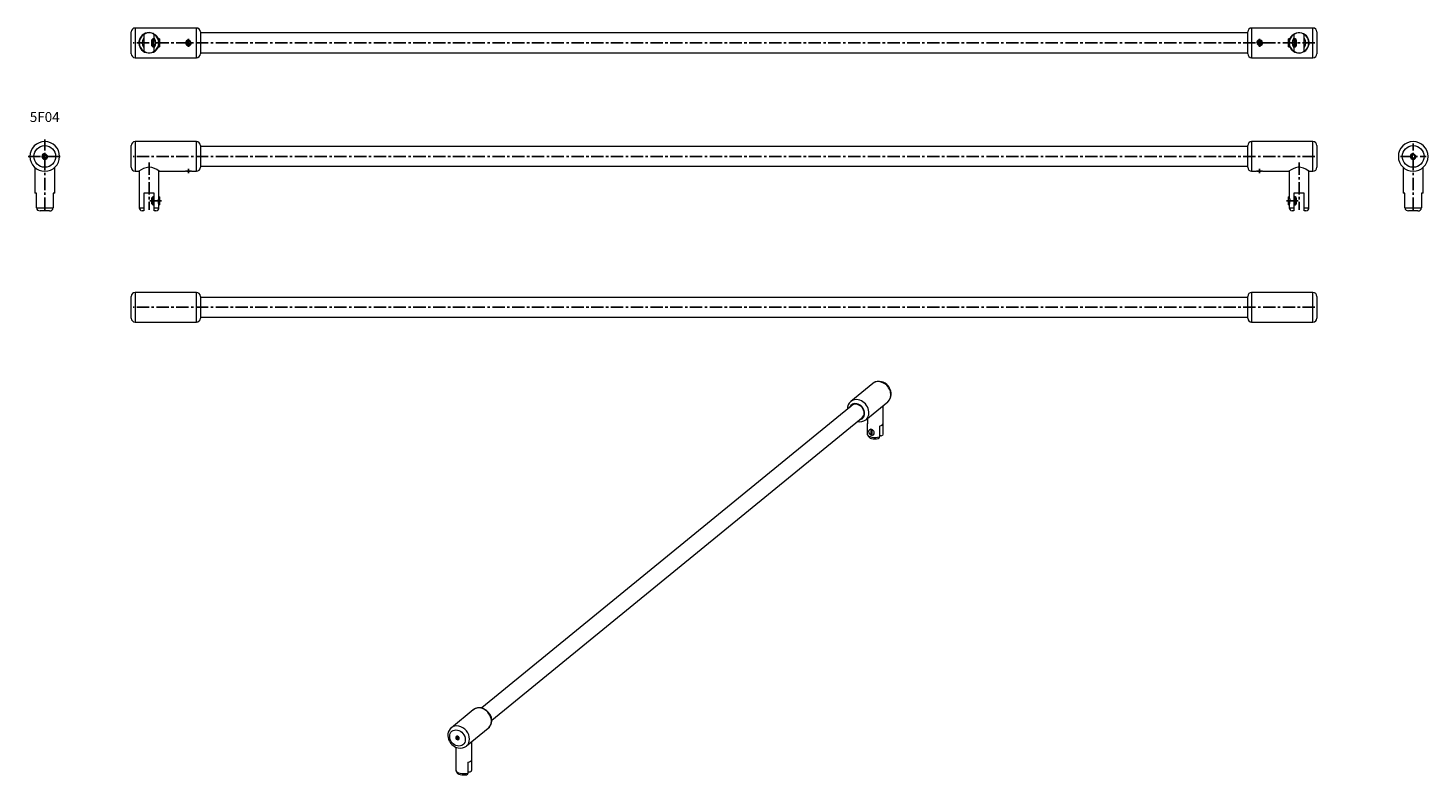
# Model space of a CAD drawing. Extents: x -123 to 1294, y -741 to 15.
import ezdxf

# ---------------------------------------------------------------- set-up
doc = ezdxf.new("R2010")
doc.units = 0
doc.header["$LTSCALE"] = 10
doc.linetypes.add('CENTER', pattern=[2, 1.25, -0.25, 0.25, -0.25])
doc.styles.get("Standard").update_dxf_attribs({"font": 'I011000D.TTF'})

msp = doc.modelspace()

# ---------------------------------------------------------------- linework, layer by layer
at = {"color": 9, "linetype": 'Continuous', "lineweight": 0}
for p, q in [((-14, 15), (-14, 0)), ((48, -15), (48, 15)), ((1116, 15), (1116, -15)), ((1178, 0), (1178, 15)), ((-14, 0), (-14, -15)), ((5.2, 3.4), (3.1, 3.4)), ((10.7, 3.4), (9.4, 3.4)), ((1154.6, 3.4), (1153.2, 3.4)), ((1160.9, 3.4), (1158.7, 3.4)), ((1178, -15), (1178, 0)), ((3.1, -3.4), (5.2, -3.4)), ((9.2, -4), (9.2, -4)), ((9.4, -3.4), (10.7, -3.4)), ((1124.7, -2.9), (1124, -3)), ((1153.2, -3.4), (1154.6, -3.4)), ((1154.8, -4), (1154.8, -4)), ((1158.7, -3.4), (1160.9, -3.4)), ((-14, -99.9), (-14, -129.9)), ((48, -129.9), (48, -99.9)), ((1116, -99.9), (1116, -129.9)), ((1178, -129.9), (1178, -99.9)), ((-114, -166.9), (-97, -166.9)), ((-10, -166.9), (-5.3, -166.9)), ((5.2, -156.5), (3.1, -156.5)), ((3.1, -163.2), (5.2, -163.2)), ((5.2, -166.9), (10, -166.9)), ((10.7, -156.5), (10, -156.5)), ((10, -163.2), (10.7, -163.2)), ((1154, -156.5), (1153.2, -156.5)), ((1153.2, -163.2), (1154, -163.2)), ((1154, -166.9), (1158.7, -166.9)), ((1160.9, -156.5), (1158.7, -156.5)), ((1158.7, -163.2), (1160.9, -163.2)), ((1169.2, -166.9), (1174, -166.9)), ((1271, -166.9), (1288, -166.9)), ((-14, -252.5), (-14, -282.5)), ((48, -267.5), (48, -252.5)), ((1116, -252.5), (1116, -267.5)), ((1178, -282.5), (1178, -252.5)), ((48, -282.5), (48, -267.5)), ((1116, -267.5), (1116, -282.5))]:
    msp.add_line(p, q, dxfattribs=at)
at = {"color": 7, "linetype": 'Continuous', "lineweight": 0}
for p, q in [((48, 15), (-14, 15)), ((1178, 15), (1116, 15)), ((-18, 0), (-18, 11)), ((-18, -11), (-18, 0)), ((-5.3, 8.5), (-5.3, 4.6)), ((-5.3, 4.6), (-5.3, -4.6)), ((3.1, 3.4), (2.7, 3)), ((2.7, -2.3), (2.7, 3)), ((3.7, 4), (3.1, 3.4)), ((3.7, 4), (3.7, -3.1)), ((5.2, 4), (3.7, 4)), ((5.2, 4.6), (5.2, 8.5)), ((5.2, -4.6), (5.2, 4.6)), ((10.7, 4), (9.2, 4)), ((9.2, 4), (9.2, 4)), ((9.2, 4), (9.2, 4)), ((10.7, 4), (10.7, -3.1)), ((38.4, -0.6), (38.7, 1.1)), ((38.7, 1.1), (40.3, 1.7)), ((40.3, 1.7), (41.6, 0.6)), ((41.6, 0.6), (41.3, -1.1)), ((52, 11), (52, -11)), ((1112, 10), (52, 10)), ((1112, -11), (1112, 11)), ((1122.3, 0), (1123.1, 1.5)), ((1123.1, 1.5), (1124.9, 1.5)), ((1124.9, 1.5), (1125.7, 0)), ((1153.2, -4), (1153.2, 4)), ((1154.8, 4), (1153.2, 4)), ((1154.8, 4), (1154.8, 4)), ((1154.8, 4), (1154.8, 4)), ((1158.7, 8.5), (1158.7, 4.6)), ((1158.7, 4.6), (1158.7, -4.6)), ((1160.2, 4), (1158.7, 4)), ((1160.2, -4), (1160.2, 4)), ((1160.9, 3.4), (1160.2, 4)), ((1161.2, 3), (1160.9, 3.4)), ((1161.2, 3), (1161.2, -3)), ((1169.2, 4.6), (1169.2, 8.5)), ((1169.2, -4.6), (1169.2, 4.6)), ((1182, 11), (1182, 0)), ((1182, 0), (1182, -11)), ((-5.3, -4.6), (-5.3, -8.5)), ((2.7, -3), (2.7, -2.3)), ((2.7, -3), (3.1, -3.4)), ((3.1, -3.4), (3.7, -4)), ((3.7, -3.1), (3.7, -4)), ((3.7, -4), (5.2, -4)), ((5.2, -8.5), (5.2, -4.6)), ((9.2, -4), (9.2, -4)), ((9.2, -4), (9.2, -4)), ((9.2, -4), (9.2, -4)), ((9.2, -4), (10.7, -4)), ((10.7, -3.1), (10.7, -4)), ((39.7, -1.7), (38.4, -0.6)), ((41.3, -1.1), (39.7, -1.7)), ((52, -10), (1112, -10)), ((1123.1, -1.5), (1122.3, 0)), ((1124.9, -1.5), (1123.1, -1.5)), ((1125.7, 0), (1124.9, -1.5)), ((1153.2, -4), (1154.8, -4)), ((1154.8, -4), (1154.8, -4)), ((1154.8, -4), (1154.8, -4)), ((1154.8, -4), (1154.8, -4)), ((1158.7, -4.6), (1158.7, -8.5)), ((1158.7, -4), (1160.2, -4)), ((1160.2, -4), (1160.9, -3.4)), ((1160.9, -3.4), (1161.2, -3)), ((1169.2, -8.5), (1169.2, -4.6)), ((-14, -15), (48, -15)), ((1116, -15), (1178, -15)), ((-107, -114), (-105.5, -113.1)), ((-105.5, -113.1), (-104, -114)), ((-18, -125.9), (-18, -103.9)), ((48, -99.9), (-14, -99.9)), ((52, -103.9), (52, -125.9)), ((1112, -104.9), (52, -104.9)), ((1112, -125.9), (1112, -103.9)), ((1178, -99.9), (1116, -99.9)), ((1182, -103.9), (1182, -125.9)), ((1277.8, -114.6), (1278.9, -113.2)), ((1278.9, -113.2), (1280.6, -113.5)), ((-115.5, -126), (-115.5, -151.9)), ((-107, -115.7), (-107, -114)), ((-105.5, -116.6), (-107, -115.7)), ((-104, -115.7), (-105.5, -116.6)), ((-104, -114), (-104, -115.7)), ((-95.5, -151.9), (-95.5, -126)), ((-0.3, -125.8), (0, -125.8)), ((52, -124.9), (1112, -124.9)), ((1269.5, -126), (1269.5, -151.9)), ((1278.4, -116.2), (1277.8, -114.6)), ((1280.1, -116.5), (1278.4, -116.2)), ((1281.2, -115.1), (1280.1, -116.5)), ((1280.6, -113.5), (1281.2, -115.1)), ((1289.5, -151.9), (1289.5, -126)), ((-14, -129.9), (-10.3, -129.9)), ((-10.3, -129.9), (-10.3, -129.9)), ((-10, -129.7), (-10, -166.9)), ((10, -155.9), (10, -129.7)), ((10.2, -129.8), (10.2, -129.9)), ((10.2, -129.9), (10.2, -129.9)), ((10.2, -129.9), (37, -129.9)), ((37.5, -129.9), (37.5, -129.9)), ((37.9, -129.8), (38, -129.9)), ((38, -129.9), (41.3, -129.9)), ((41.3, -129.9), (42, -129.9)), ((42, -129.9), (42.1, -129.8)), ((42.5, -129.9), (42.5, -129.9)), ((43, -129.9), (48, -129.9)), ((1116, -129.9), (1121, -129.9)), ((1121.5, -129.9), (1124, -129.6)), ((1121.5, -129.9), (1121.5, -129.9)), ((1121.9, -129.8), (1122, -129.9)), ((1122, -129.9), (1126, -129.9)), ((1126, -129.9), (1126.1, -129.8)), ((1126.5, -129.9), (1126.5, -129.9)), ((1126.5, -129.9), (1126.5, -129.9)), ((1127, -129.9), (1153.7, -129.9)), ((1153.7, -129.9), (1153.7, -129.9)), ((1154, -129.7), (1154, -155.9)), ((1174, -166.9), (1174, -129.7)), ((1174.2, -129.9), (1174.2, -129.9)), ((1174.2, -129.9), (1178, -129.9)), ((-114, -151.9), (-115.5, -151.9)), ((-114, -151.9), (-115.5, -151.9)), ((-114, -166.9), (-114, -151.9)), ((-95.5, -151.9), (-97, -151.9)), ((-95.5, -151.9), (-97, -151.9)), ((-97, -151.9), (-97, -166.9)), ((5.2, -151.9), (-5.3, -151.9)), ((-5.3, -151.9), (-5.3, -166.9)), ((3.7, -155.9), (3.1, -156.5)), ((3.7, -155.9), (3.7, -163.9)), ((5.2, -155.9), (3.7, -155.9)), ((5.2, -166.9), (5.2, -151.9)), ((10.7, -155.9), (10, -155.9)), ((10.7, -155.9), (10.7, -163.9)), ((1153.2, -159.9), (1153.2, -155.9)), ((1154, -155.9), (1153.2, -155.9)), ((1169.2, -151.9), (1158.7, -151.9)), ((1158.7, -151.9), (1158.7, -166.9)), ((1160.2, -155.9), (1158.7, -155.9)), ((1160.2, -159.9), (1160.2, -155.9)), ((1160.9, -156.5), (1160.2, -155.9)), ((1169.2, -166.9), (1169.2, -151.9)), ((1271, -151.9), (1269.5, -151.9)), ((1271, -151.9), (1269.5, -151.9)), ((1271, -166.9), (1271, -151.9)), ((1289.5, -151.9), (1288, -151.9)), ((1288, -151.9), (1288, -166.9)), ((1289.5, -151.9), (1288, -151.9)), ((-100.9, -169.9), (-110.1, -169.9)), ((-5.3, -169.9), (-7, -169.9)), ((-5.3, -166.9), (-5.3, -169.9)), ((3.1, -156.5), (2.7, -156.9)), ((2.7, -162.9), (2.7, -156.9)), ((2.7, -162.9), (3.1, -163.2)), ((3.1, -163.2), (3.7, -163.9)), ((3.7, -163.9), (5.2, -163.9)), ((5.2, -169.9), (5.2, -166.9)), ((7, -169.9), (5.2, -169.9)), ((10, -163.9), (10.7, -163.9)), ((10, -166.9), (10, -163.9)), ((1153.2, -163.9), (1153.2, -159.9)), ((1153.2, -163.9), (1154, -163.9)), ((1154, -163.9), (1154, -166.9)), ((1158.7, -169.9), (1157, -169.9)), ((1158.7, -163.9), (1160.2, -163.9)), ((1158.7, -166.9), (1158.7, -169.9)), ((1160.2, -163.9), (1160.2, -159.9)), ((1160.2, -163.9), (1160.9, -163.2)), ((1161.2, -156.9), (1160.9, -156.5)), ((1160.9, -163.2), (1161.2, -162.9)), ((1161.2, -156.9), (1161.2, -159.9)), ((1161.2, -159.9), (1161.2, -162.9)), ((1169.2, -169.9), (1169.2, -166.9)), ((1171, -169.9), (1169.2, -169.9)), ((1284.1, -169.9), (1274.9, -169.9)), ((48, -252.5), (-14, -252.5)), ((1178, -252.5), (1116, -252.5)), ((-18, -278.5), (-18, -256.5)), ((52, -256.5), (52, -267.5)), ((1112, -257.5), (52, -257.5)), ((52, -267.5), (52, -278.5)), ((1112, -267.5), (1112, -256.5)), ((1112, -278.5), (1112, -267.5)), ((1182, -256.5), (1182, -278.5)), ((-14, -282.5), (48, -282.5)), ((52, -277.5), (1112, -277.5)), ((1116, -282.5), (1178, -282.5)), ((732.5, -344.6), (710.3, -362.7)), ((732.6, -344.5), (732.5, -344.6)), ((732.9, -344.2), (732.6, -344.5)), ((712.6, -366), (336.8, -672.8)), ((725.5, -381.3), (747.7, -363.1)), ((743.1, -385), (743.1, -366.9)), ((747.7, -363.1), (747.8, -363.1)), ((747.8, -363.1), (748.1, -362.8)), ((346.9, -685.2), (722.7, -378.4)), ((727.1, -380), (727.1, -385)), ((727.1, -396.2), (727.1, -385.2)), ((727.2, -396.7), (727.1, -396.2)), ((732, -392.2), (730.5, -391.9)), ((730.5, -391.9), (730.5, -395.7)), ((730.5, -395.7), (731.2, -395.1)), ((730.5, -395.7), (732, -396)), ((731.2, -395.1), (731.2, -392)), ((732, -395.3), (731.2, -395.1)), ((732, -396), (732, -392.2)), ((739.3, -387.7), (739.3, -398.7)), ((743.1, -395.6), (743.1, -385.2)), ((738.9, -399.8), (738.8, -399.9)), ((739, -399.7), (738.9, -399.8)), ((739.3, -397), (740.3, -397.2)), ((328.2, -674.6), (306, -692.8)), ((328.3, -674.6), (328.2, -674.6)), ((328.7, -674.3), (328.3, -674.6)), ((321.2, -711.3), (343.4, -693.2)), ((343.4, -693.2), (343.8, -692.9)), ((343.4, -693.2), (343.4, -693.2)), ((311, -702.8), (311.8, -701.9)), ((311, -702.8), (311.7, -702.2)), ((311.4, -704), (311, -702.8)), ((311.4, -704), (312.1, -703.5)), ((312.6, -704.5), (311.4, -704)), ((311.9, -702), (311.7, -702.2)), ((311.7, -702.2), (312.1, -703.5)), ((311.8, -701.9), (313, -702.4)), ((312.1, -703.5), (313.2, -703.9)), ((313.4, -703.7), (312.6, -704.5)), ((313, -702.4), (313.4, -703.7)), ((326.6, -725), (326.6, -706.9)), ((310.6, -712.5), (310.6, -725)), ((310.7, -736.2), (310.7, -725.3)), ((310.7, -736.7), (310.7, -736.2)), ((322.8, -727.8), (322.8, -738.7)), ((326.2, -736.7), (326.3, -736.6)), ((326.3, -736.6), (326.4, -736.4)), ((326.6, -735.6), (326.6, -725.3)), ((322.8, -737.1), (323.8, -737.3))]:
    msp.add_line(p, q, dxfattribs=at)
at = {"color": 1, "linetype": 'CENTER'}
for p, q in [((1180, 0), (-16, 0)), ((40, -4), (40, 4)), ((1124, -4), (1124, 4)), ((-105.5, -168.9), (-105.5, -97.9)), ((1279.5, -168.9), (1279.5, -101.9)), ((-122.5, -114.9), (-88.5, -114.9)), ((1180, -114.9), (-16, -114.9)), ((0, -120.9), (0, -168.9)), ((40, -131.9), (40, -127.4)), ((1124, -131.9), (1124, -127.4)), ((1164, -120.9), (1164, -168.9)), ((1266.5, -114.9), (1292.5, -114.9)), ((0.7, -159.9), (12.7, -159.9)), ((1163.2, -159.9), (1151.2, -159.9)), ((1180, -267.5), (-16, -267.5))]:
    msp.add_line(p, q, dxfattribs=at)
at = {"color": 7, "linetype": 'Continuous', "lineweight": 0}
for centre, radius in [((40, 0), 2), ((1124, 0), 2), ((-105.5, -114.9), 2.5), ((-105.5, -114.9), 2), ((1279.5, -114.9), 2.5), ((1279.5, -114.9), 2)]:
    msp.add_circle(centre, radius, dxfattribs=at)
at = {"color": 9, "linetype": 'Continuous', "lineweight": 0}
for centre in [(-105.5, -114.9), (1279.5, -114.9)]:
    msp.add_circle(centre, 11, dxfattribs=at)
at = {"color": 7, "linetype": 'Continuous', "lineweight": 0}
for centre, radius, start, end in [((-14, 11), 4, 90, 180), ((48, 11), 4, 0, 90), ((1116, 11), 4, 90, 180), ((1178, 11), 4, 0, 90), ((0, 0), 10.3, 90, 337.0223), ((0, 0), 10, 121.6682, 180), ((0, 0), 10, 180, 238.3318), ((0, 0), 10, 58.3318, 121.6682), ((0, 0), 10.3, 22.9735, 89.9999), ((0, 0), 10, 301.6682, 58.3318), ((40, 0), 2.5, 139.6345, 269.8246), ((40, 0), 2.5, 90, 139.6344), ((40, 0), 2.5, 49.2316, 89.999), ((40, 0), 2.5, 269.8248, 49.2304), ((1124, 0), 2.5, 0.2677, 270), ((1124, 0), 2.5, 270.0008, 0.2669), ((1164, 0), 10, 121.6682, 238.3318), ((1164, 0), 10.2, 270, 157.0223), ((1164, 0), 10, 58.3318, 121.6682), ((1164, 0), 10, 301.6682, 58.3318), ((-14, -11), 4, 180, 270), ((0, 0), 10, 238.3318, 301.6682), ((48, -11), 4, 270, 0), ((1116, -11), 4, 180, 270), ((1164, 0), 10.3, 202.9735, 269.9999), ((1164, 0), 10, 238.3318, 301.6682), ((1178, -11), 4, 270, 0), ((-105.5, -114.9), 15, 270, 180), ((-14, -103.9), 4, 90, 180), ((48, -103.9), 4, 0, 90), ((1116, -103.9), 4, 90, 180), ((1178, -103.9), 4, 0, 90), ((1279.5, -114.9), 15, 90, 270), ((1279.5, -114.9), 15, 90, 180), ((1279.5, -114.9), 15, 270, 90), ((-105.5, -114.9), 15, 180, 270), ((-14, -125.9), 4, 180, 270), ((2.1, -146.1), 20.4, 96.8036, 127.3743), ((-1.7, -145.1), 19.4, 52.2043, 84.9067), ((48, -125.9), 4, 270, 0), ((1116, -125.9), 4, 180, 270), ((1167, -147.7), 22.2, 100.4695, 126.5561), ((1163.2, -142.7), 16.8, 52.8071, 90.9442), ((1178, -125.9), 4, 270, 0), ((40, -144.8), 15.2, 90.0568, 99.5373), ((40, -144.8), 15.2, 80.4536, 89.9524), ((1124, -144.8), 15.2, 80.4582, 90.1343), ((1148.2, -167.9), 46.2, 55.6377, 56.9271), ((-110.7, -166.5), 3.36, 185.4719, 279.1197), ((-100.4, -166.5), 3.41, 261.7352, 353.6732), ((-7, -166.9), 3, 180, 270), ((7, -166.9), 3, 270, 0), ((1157, -166.9), 3, 180, 270), ((1171, -166.9), 3, 270, 0), ((1274.4, -166.4), 3.43, 186.719, 277.8726), ((1284.6, -166.5), 3.39, 261.4151, 353.9933), ((-14, -256.5), 4, 90, 180), ((48, -256.5), 4, 0, 90), ((1116, -256.5), 4, 90, 180), ((1178, -256.5), 4, 0, 90), ((-14, -278.5), 4, 180, 270), ((48, -278.5), 4, 270, 0), ((1116, -278.5), 4, 180, 270), ((1178, -278.5), 4, 270, 0), ((738.3, -351.7), 9.18, 111.2068, 125.7459), ((738.6, -354.7), 12.2, 28.5198, 107.258), ((740.2, -355.1), 11, 315.7467, 34.3466), ((716.6, -370.2), 9.81, 130.1221, 182.9184), ((719.4, -373.5), 9.83, 255.6002, 308.3023), ((732, -395.1), 5.08, 197.9921, 262.343), ((741, -395.2), 2.22, 250.3698, 328.1386), ((741.3, -395.6), 1.7, 336.0317, 0.4575), ((735.1, -385.3), 15.3, 255.6602, 280.2353), ((737.5, -398.5), 1.88, 279.0077, 312.7629), ((737.6, -398.7), 1.65, 324.0145, 0.7747), ((334.3, -682.4), 9.83, 77.329, 125.0078), ((333.5, -685.8), 13.3, 29.9317, 77.306), ((336, -685.2), 10.9, 315.5339, 33.836), ((313.2, -700.7), 10.8, 132.0863, 211.3896), ((315.9, -700.2), 13.4, 207.4045, 257.28), ((315.1, -703.7), 9.78, 257.2702, 308.3939), ((315.6, -735.1), 5.08, 197.9906, 262.3431), ((324.6, -735), 2.41, 252.1656, 313.5329), ((324.9, -735.7), 1.69, 333.7578, 0.556), ((318.7, -725.3), 15.3, 255.6602, 280.2354), ((321.2, -738.7), 1.66, 276.618, 0.4848)]:
    msp.add_arc(centre, radius, start, end, dxfattribs=at)
at = {"color": 9, "linetype": 'Continuous', "lineweight": 0}
for centre, radius, start, end in [((0, 0), 7, 138.5904, 221.4096), ((0, 0), 7, 318.5904, 41.4096), ((40, 0), 3, 90, 0), ((1124, 0), 3, 284.3272, 179.9983), ((1164, 0), 7, 138.5904, 221.4096), ((1164, 0), 7, 318.5904, 41.4096), ((-105.5, -114.9), 3, 90, 0), ((1279.5, -114.9), 3, 90, 360), ((40, -144.8), 15.2, 90.0823, 101.4547), ((40, -144.8), 15.2, 78.5481, 89.915), ((1124, -144.8), 15.2, 90.0926, 101.4444), ((1124, -144.8), 15.2, 78.5563, 89.9067), ((20, -160), 10.8, 157.3367, 179.0852), ((1144.1, -160), 10.8, 0.8548, 22.7233), ((19.9, -159.7), 10.8, 180.8548, 202.7233), ((1144, -159.7), 10.8, 337.3367, 359.0852)]:
    msp.add_arc(centre, radius, start, end, dxfattribs=at)
for centre, major_axis, ratio, start_param, end_param in [((740.1, -353.8), (7.59, -9.3), 0.816497, 0, 3.141593), ((716.5, -373.1), (5.57, -6.82), 0.816497, 2.356194, 3.571292), ((717.9, -372), (-7.59, 9.3), 0.816497, 5.497787, 6.283407), ((716.5, -373.1), (5.57, -6.82), 0.816497, 5.853486, 8.63938), ((717.9, -372), (-7.59, 9.3), 0.816497, 3.141495, 5.497787), ((735.1, -395.9), (-8, 0), 0.408248, 0.089068, 2.12523), ((335.8, -683.9), (7.59, -9.3), 0.816497, 2.356194, 3.141593), ((335.8, -683.9), (7.59, -9.3), 0.816497, 6.283185, 8.63938), ((313.6, -702.1), (-7.59, 9.3), 0.816497, 3.141814, 6.283088), ((318.6, -735.9), (-8, 0), 0.408248, 0.089068, 2.12523)]:
    msp.add_ellipse(centre, major_axis=major_axis, ratio=ratio, start_param=start_param, end_param=end_param, dxfattribs=at)
at = {"color": 7, "linetype": 'Continuous', "lineweight": 0}
for centre, major_axis, ratio, start_param, end_param in [((716.5, -373.1), (-5.19, 6.35), 0.816497, 6.283185, 6.5045), ((716.5, -373.1), (-5.19, 6.35), 0.816497, 3.141593, 6.283185), ((716.5, -373.1), (-5.19, 6.35), 0.816497, 2.920278, 3.141593), ((735.1, -385), (8, 0), 0.408248, 3.141593, 3.23066), ((731.2, -393.9), (2.02, -2.48), 0.816497, 3.141593, 6.283185), ((731.2, -393.9), (2.02, -2.48), 0.816497, 0.785398, 3.141593), ((731.2, -393.9), (2.02, -2.48), 0.816497, 6.283185, 7.068583), ((735.1, -385), (8, 0), 0.408248, 5.266823, 6.283185), ((312.2, -703.2), (-1.26, 1.55), 0.816497, 0, 3.141593), ((312.2, -703.2), (-1.26, 1.55), 0.816497, 5.497787, 6.283185), ((312.2, -703.2), (-1.26, 1.55), 0.816497, 3.141593, 5.497787), ((318.6, -725), (8, 0), 0.408248, 3.141593, 3.23066), ((318.6, -725), (8, 0), 0.408248, 5.266823, 6.283185)]:
    msp.add_ellipse(centre, major_axis=major_axis, ratio=ratio, start_param=start_param, end_param=end_param, dxfattribs=at)
at = {"color": 9, "linetype": 'Continuous', "lineweight": 0}
msp.add_ellipse((312.2, -703.2), major_axis=(5.57, -6.82), ratio=0.816497, dxfattribs=at)
at = {"color": 7, "linetype": 'Continuous', "lineweight": 0}
msp.add_ellipse((312.2, -703.2), major_axis=(-1.01, 1.24), ratio=0.816497, dxfattribs=at)

# ---------------------------------------------------------------- texts
msp.add_text('5F04', height=10, dxfattribs=at).set_placement((-120.7, -80))

doc.saveas('drawing.dxf')
